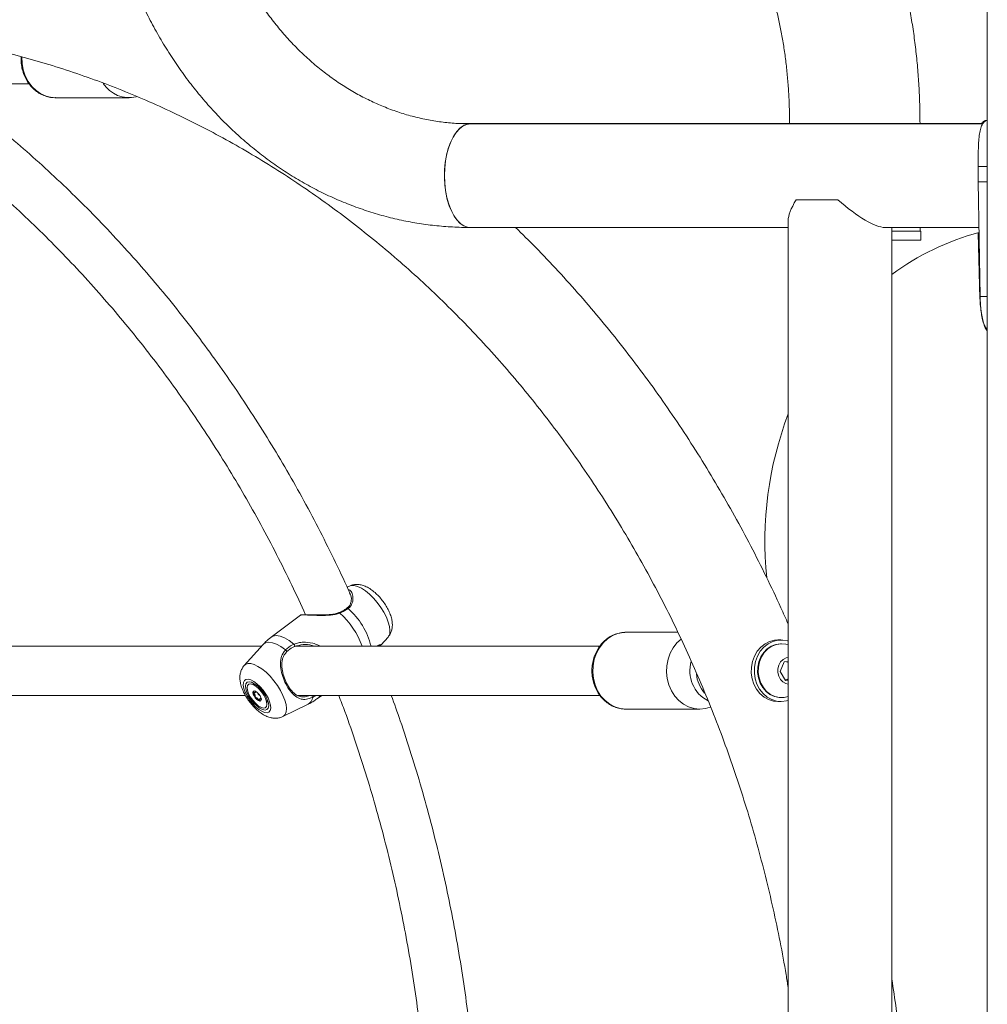
# Model space of a CAD drawing. Units: millimetres. Extents: x 0 to 2970, y 0 to 2103.
# Drawn here: x 1416 to 1447, y 277 to 309 of the extents above; entities that cross this region are included whole.
import ezdxf

# ---------------------------------------------------------------- set-up
doc = ezdxf.new("R2010")
doc.units = ezdxf.units.MM
doc.header["$LTSCALE"] = 50

msp = doc.modelspace()

# ---------------------------------------------------------------- linework, layer by layer
at = {"color": 7, "linetype": 'Continuous', "lineweight": 15}
for p, q in [((1447.126, 388.406), (1447.126, 50.406)), ((1406.198, 306.521), (1415.984, 306.521)), ((1416.833, 306.071), (1419.233, 306.071)), ((1429.921, 305.236), (1441.156, 305.236)), ((1446.979, 305.221), (1430.328, 305.221)), ((1444.944, 305.221), (1444.944, 305.236)), ((1444.944, 305.236), (1446.991, 305.236)), ((1447.12, 305.336), (1447.13, 305.336)), ((1446.832, 303.836), (1446.832, 303.336)), ((1446.832, 303.836), (1447.131, 303.836)), ((1446.832, 303.336), (1447.131, 303.336)), ((1446.832, 303.336), (1446.899, 299.611)), ((1440.918, 302.751), (1442.277, 302.751)), ((1440.658, 302.077), (1440.658, 242.651)), ((1430.328, 301.851), (1440.658, 301.851)), ((1443.802, 301.851), (1446.858, 301.851)), ((1444.028, 245.721), (1444.028, 301.851)), ((1444.028, 301.736), (1444.974, 301.736)), ((1444.944, 301.736), (1444.944, 301.851)), ((1444.974, 301.436), (1444.974, 301.736)), ((1446.892, 299.539), (1446.832, 301.665)), ((1444.028, 301.436), (1444.974, 301.436)), ((1446.899, 299.611), (1447.126, 299.611)), ((1426.396, 290.192), (1426.321, 290.155)), ((1426.45, 289.86), (1426.417, 289.934)), ((1426.319, 289.473), (1426.314, 289.47)), ((1424.8, 289.249), (1423.853, 288.535)), ((1424.97, 289.263), (1424.958, 289.261)), ((1426.057, 289.331), (1426.058, 289.331)), ((1427.428, 288.284), (1427.65, 288.531)), ((1435.387, 288.691), (1435.349, 288.69)), ((1437.074, 288.691), (1435.387, 288.691)), ((1440.422, 288.441), (1440.322, 288.441)), ((1423.544, 288.241), (1409.601, 288.241)), ((1423.589, 288.292), (1422.977, 287.61)), ((1434.538, 288.241), (1424.601, 288.241)), ((1440.441, 288.316), (1440.422, 288.316)), ((1440.398, 287.411), (1440.525, 287.725)), ((1440.525, 287.725), (1440.658, 287.738)), ((1440.57, 287.127), (1440.398, 287.411)), ((1440.564, 287.142), (1440.561, 287.142)), ((1440.658, 287.152), (1440.564, 287.142)), ((1440.658, 287.136), (1440.57, 287.127)), ((1423.377, 286.967), (1423.214, 287.008)), ((1409.715, 286.641), (1423.01, 286.641)), ((1423.328, 286.736), (1423.361, 286.761)), ((1423.516, 286.549), (1423.48, 286.522)), ((1423.716, 286.342), (1423.722, 286.511)), ((1424.715, 286.641), (1434.539, 286.641)), ((1425.36, 286.539), (1425.495, 286.641)), ((1440.422, 286.566), (1440.441, 286.566)), ((1424.231, 285.95), (1425.054, 286.352)), ((1435.387, 286.191), (1437.787, 286.191)), ((1438.118, 286.251), (1438.139, 286.259)), ((1440.322, 286.441), (1440.422, 286.441))]:
    msp.add_line(p, q, dxfattribs=at)
at = {"color": 8, "linetype": 'Continuous', "lineweight": 15}
for p, q in [((1441.156, 305.236), (1444.944, 305.236)), ((1426.417, 289.934), (1426.411, 289.946))]:
    msp.add_line(p, q, dxfattribs=at)
at = {"color": 8, "linetype": 'Continuous', "lineweight": 15, "flags": 128}
for points in [[(1415.752, 307.397), (1415.756, 307.187), (1415.791, 306.979), (1415.856, 306.781), (1415.949, 306.598), (1416.068, 306.436), (1416.208, 306.3), (1416.367, 306.192), (1416.539, 306.118), (1416.719, 306.078), (1416.833, 306.071)], [(1427.65, 288.531), (1427.67, 288.558), (1427.704, 288.643), (1427.713, 288.752), (1427.699, 288.88), (1427.66, 289.025), (1427.598, 289.18), (1427.516, 289.34), (1427.417, 289.501), (1427.302, 289.656), (1427.178, 289.8), (1427.047, 289.929), (1426.914, 290.037), (1426.784, 290.122), (1426.661, 290.18), (1426.55, 290.21), (1426.454, 290.21), (1426.396, 290.192)], [(1426.058, 289.331), (1426.06, 289.331), (1426.065, 289.329), (1426.072, 289.323), (1426.079, 289.313)], [(1424.594, 288.307), (1424.435, 288.424), (1424.282, 288.512), (1424.14, 288.565), (1424.014, 288.583), (1423.909, 288.565), (1423.853, 288.535)], [(1435.349, 288.69), (1435.3, 288.687), (1435.119, 288.652), (1434.945, 288.582), (1434.785, 288.48), (1434.641, 288.347), (1434.52, 288.189), (1434.423, 288.009), (1434.353, 287.812), (1434.314, 287.605), (1434.306, 287.393), (1434.328, 287.183), (1434.381, 286.98), (1434.463, 286.79), (1434.572, 286.619), (1434.704, 286.472), (1434.856, 286.352), (1435.022, 286.264), (1435.2, 286.21), (1435.357, 286.192)], [(1424.317, 288.119), (1424.168, 288.225), (1424.026, 288.303), (1423.894, 288.352), (1423.777, 288.368), (1423.678, 288.352), (1423.6, 288.303), (1423.589, 288.292)], [(1424.23, 285.949), (1424.251, 285.961), (1424.308, 286.019), (1424.341, 286.104), (1424.351, 286.213), (1424.336, 286.341), (1424.297, 286.486), (1424.236, 286.641), (1424.154, 286.801), (1424.054, 286.962), (1423.94, 287.117), (1423.815, 287.261), (1423.685, 287.39), (1423.552, 287.498), (1423.422, 287.583), (1423.299, 287.641), (1423.188, 287.671), (1423.091, 287.671), (1423.013, 287.641), (1422.976, 287.61)], [(1425.36, 286.539), (1425.386, 286.562), (1425.437, 286.641)]]:
    msp.add_lwpolyline(points, dxfattribs=at)
at = {"color": 7, "linetype": 'Continuous', "lineweight": 15, "flags": 128}
for points in [[(1429.485, 303.536), (1429.494, 303.781), (1429.521, 304.021), (1429.565, 304.251), (1429.625, 304.466), (1429.7, 304.66), (1429.789, 304.831), (1429.889, 304.974), (1429.998, 305.087), (1430.115, 305.166), (1430.236, 305.211), (1430.328, 305.221)], [(1430.328, 305.221), (1430.205, 305.203), (1430.085, 305.149), (1429.97, 305.062), (1429.863, 304.941), (1429.765, 304.791), (1429.68, 304.614), (1429.609, 304.414), (1429.552, 304.195), (1429.513, 303.962), (1429.49, 303.72), (1429.486, 303.474), (1429.499, 303.23), (1429.53, 302.992), (1429.578, 302.765), (1429.642, 302.555), (1429.721, 302.366), (1429.813, 302.202), (1429.915, 302.067), (1430.027, 301.962), (1430.144, 301.891), (1430.266, 301.855), (1430.328, 301.851)], [(1430.328, 301.851), (1430.236, 301.861), (1430.115, 301.906), (1429.998, 301.985), (1429.889, 302.098), (1429.789, 302.241), (1429.7, 302.412), (1429.625, 302.606), (1429.565, 302.821), (1429.521, 303.05), (1429.494, 303.291), (1429.485, 303.536)], [(1437.175, 288.472), (1437.041, 288.347), (1436.92, 288.189), (1436.823, 288.009), (1436.753, 287.812), (1436.714, 287.605), (1436.706, 287.393), (1436.728, 287.183), (1436.781, 286.98), (1436.863, 286.79), (1436.972, 286.619), (1437.104, 286.472), (1437.256, 286.352), (1437.423, 286.264), (1437.6, 286.21), (1437.783, 286.191), (1437.966, 286.208), (1438.118, 286.251)], [(1440.322, 288.441), (1440.217, 288.434), (1440.056, 288.393), (1439.905, 288.317), (1439.769, 288.21), (1439.653, 288.076), (1439.561, 287.918), (1439.497, 287.743), (1439.462, 287.557), (1439.459, 287.367), (1439.486, 287.179), (1439.544, 287.001), (1439.631, 286.839), (1439.742, 286.699), (1439.874, 286.586), (1440.022, 286.503), (1440.181, 286.455), (1440.322, 286.441)], [(1440.481, 288.439), (1440.317, 288.434), (1440.156, 288.393), (1440.005, 288.317), (1439.869, 288.21), (1439.753, 288.076), (1439.661, 287.918), (1439.597, 287.743), (1439.562, 287.557), (1439.559, 287.367), (1439.586, 287.179), (1439.644, 287.001), (1439.731, 286.839), (1439.842, 286.699), (1439.974, 286.586), (1440.122, 286.503), (1440.281, 286.455), (1440.446, 286.442), (1440.609, 286.465), (1440.658, 286.479)], [(1440.658, 288.404), (1440.644, 288.408), (1440.481, 288.439)], [(1424.355, 288.056), (1424.36, 288.057), (1424.362, 288.062), (1424.361, 288.069), (1424.357, 288.078), (1424.349, 288.089), (1424.339, 288.1), (1424.328, 288.11), (1424.317, 288.119)], [(1424.594, 288.307), (1424.601, 288.295), (1424.607, 288.282), (1424.612, 288.268), (1424.616, 288.255), (1424.617, 288.244), (1424.617, 288.235), (1424.615, 288.23), (1424.611, 288.23)], [(1440.422, 288.316), (1440.408, 288.316), (1440.256, 288.295), (1440.11, 288.239), (1439.978, 288.15), (1439.863, 288.032), (1439.772, 287.89), (1439.707, 287.73), (1439.671, 287.557), (1439.666, 287.38), (1439.692, 287.206), (1439.748, 287.041), (1439.832, 286.893), (1439.94, 286.767), (1440.067, 286.668), (1440.209, 286.602), (1440.36, 286.569), (1440.422, 286.566)], [(1440.658, 288.28), (1440.58, 288.302), (1440.427, 288.316), (1440.275, 288.295), (1440.129, 288.239), (1439.997, 288.15), (1439.882, 288.032), (1439.791, 287.89), (1439.726, 287.73), (1439.69, 287.557), (1439.685, 287.38), (1439.711, 287.206), (1439.767, 287.041), (1439.851, 286.893), (1439.959, 286.767), (1440.086, 286.668), (1440.228, 286.602), (1440.379, 286.569), (1440.532, 286.573), (1440.658, 286.603)], [(1440.658, 287.876), (1440.594, 287.862), (1440.495, 287.811), (1440.413, 287.731), (1440.354, 287.626), (1440.323, 287.507), (1440.322, 287.383), (1440.351, 287.263), (1440.409, 287.158), (1440.49, 287.075), (1440.587, 287.023), (1440.658, 287.006)], [(1423.068, 286.62), (1423.147, 286.495), (1423.24, 286.376), (1423.342, 286.271), (1423.446, 286.184), (1423.547, 286.121), (1423.639, 286.085), (1423.719, 286.077), (1423.781, 286.099), (1423.822, 286.149), (1423.84, 286.225), (1423.833, 286.321), (1423.803, 286.434), (1423.751, 286.557), (1423.68, 286.683), (1423.593, 286.806), (1423.495, 286.919), (1423.391, 287.016), (1423.288, 287.091), (1423.191, 287.141), (1423.104, 287.163), (1423.033, 287.156), (1422.981, 287.12), (1422.951, 287.057), (1422.946, 286.97), (1422.964, 286.864), (1423.005, 286.746), (1423.068, 286.62)], [(1423.118, 286.62), (1423.194, 286.501), (1423.285, 286.39), (1423.382, 286.295), (1423.481, 286.222), (1423.573, 286.176), (1423.653, 286.16), (1423.716, 286.176), (1423.756, 286.222), (1423.771, 286.295), (1423.761, 286.39), (1423.726, 286.501), (1423.668, 286.62), (1423.591, 286.739), (1423.5, 286.85), (1423.403, 286.946), (1423.304, 287.019), (1423.212, 287.065), (1423.132, 287.081), (1423.07, 287.065), (1423.029, 287.019), (1423.014, 286.946), (1423.024, 286.85), (1423.059, 286.739), (1423.118, 286.62)], [(1423.069, 286.898), (1423.084, 286.965), (1423.125, 287.005), (1423.187, 287.013), (1423.265, 286.989), (1423.355, 286.936), (1423.447, 286.857), (1423.534, 286.758), (1423.611, 286.649), (1423.669, 286.537), (1423.705, 286.432), (1423.716, 286.343), (1423.701, 286.275), (1423.66, 286.236), (1423.598, 286.228), (1423.52, 286.252), (1423.431, 286.305), (1423.338, 286.384), (1423.251, 286.482), (1423.174, 286.592), (1423.116, 286.703), (1423.08, 286.808), (1423.069, 286.898)], [(1423.529, 286.504), (1423.52, 286.557), (1423.491, 286.621), (1423.448, 286.684), (1423.396, 286.737), (1423.344, 286.773), (1423.299, 286.786), (1423.268, 286.773), (1423.257, 286.737), (1423.266, 286.683), (1423.294, 286.62), (1423.337, 286.557), (1423.389, 286.503), (1423.441, 286.468), (1423.486, 286.455), (1423.517, 286.468), (1423.529, 286.504)], [(1435.357, 286.192), (1435.383, 286.191), (1435.387, 286.191)]]:
    msp.add_lwpolyline(points, dxfattribs=at)
at = {"color": 7, "linetype": 'Continuous', "lineweight": 15}
for centre, radius, start, end in [((1419.236, 307.079), 1.005, 212.8652, 283.3492), ((1449.004, 293.602), 8.364, 104.8614, 126.5079), ((1451.621, 291.644), 11.72, 159.2898, 185.7864), ((1440.539, 287.505), 0.237, 59.7013, 74.393), ((1438.733, 287.421), 1.06, 184.9457, 221.6695), ((1440.54, 287.375), 0.234, 275.9019, 300.3675), ((1423.316, 286.75), 0.0481, 138.7583, 185.1476), ((1423.56, 286.771), 0.293, 185.0501, 219.2586), ((1423.607, 286.768), 0.329, 213.5781, 245.1829), ((1423.495, 286.526), 0.0625, 245.5986, 290.5717)]:
    msp.add_arc(centre, radius, start, end, dxfattribs=at)
at = {"color": 8, "linetype": 'Continuous', "lineweight": 15}
for centre, radius, start, end in [((1426.328, 289.437), 0.0368, 43.3497, 104.0123), ((1424.758, 287.654), 2.412, 14.0837, 48.5513), ((1424.277, 287.293), 2.707, 20.5032, 48.2601), ((1438.546, 287.431), 1.085, 162.9615, 242.9895), ((1424.926, 286.584), 0.265, 298.8917, 358.1319), ((1425.099, 286.581), 0.0926, 356.1973, 40.375)]:
    msp.add_arc(centre, radius, start, end, dxfattribs=at)
at = {"color": 7, "linetype": 'Continuous', "lineweight": 15}
for major_axis, start_param, end_param in [((1.628, 1.628), 2.317219, 2.879793), ((1.628, -1.628), 4.935213, 6.021386)]:
    msp.add_ellipse((1442.343, 303.536), major_axis=major_axis, ratio=0.267949, start_param=start_param, end_param=end_param, dxfattribs=at)
for points, knots in [([(1444.944, 305.236), (1444.943, 305.343), (1444.942, 305.65), (1444.926, 306.156), (1444.892, 306.754), (1444.84, 307.348), (1444.771, 307.936), (1444.686, 308.519), (1444.583, 309.094), (1444.463, 309.659), (1444.327, 310.215), (1444.173, 310.759), (1444.002, 311.29), (1443.814, 311.807), (1443.609, 312.309), (1443.386, 312.794), (1443.146, 313.261), (1442.888, 313.707), (1442.612, 314.132), (1442.318, 314.533), (1442.009, 314.907), (1441.684, 315.252), (1441.346, 315.566), (1440.996, 315.847), (1440.637, 316.094), (1440.27, 316.306), (1439.897, 316.483), (1439.52, 316.625), (1439.141, 316.734), (1438.76, 316.808), (1438.404, 316.849), (1438.175, 316.854), (1438.074, 316.856)], [0, 0, 0, 0, 0.018372, 0.052804, 0.087253, 0.121732, 0.156259, 0.190849, 0.225516, 0.260281, 0.295159, 0.330166, 0.365322, 0.400636, 0.436121, 0.471775, 0.507593, 0.543545, 0.57958, 0.615578, 0.651405, 0.686902, 0.7219, 0.756249, 0.789842, 0.82263, 0.854628, 0.885894, 0.916522, 0.946625, 0.976329, 1, 1, 1, 1]), ([(1438.074, 312.616), (1438.079, 312.616), (1438.097, 312.615), (1438.13, 312.611), (1438.188, 312.596), (1438.26, 312.566), (1438.348, 312.519), (1438.454, 312.449), (1438.576, 312.352), (1438.707, 312.229), (1438.845, 312.08), (1438.989, 311.903), (1439.137, 311.698), (1439.286, 311.465), (1439.435, 311.205), (1439.582, 310.918), (1439.725, 310.605), (1439.863, 310.267), (1439.994, 309.905), (1440.117, 309.522), (1440.23, 309.118), (1440.334, 308.695), (1440.426, 308.256), (1440.506, 307.803), (1440.573, 307.337), (1440.627, 306.862), (1440.667, 306.378), (1440.693, 305.889), (1440.703, 305.507), (1440.704, 305.289), (1440.704, 305.236)], [0, 0, 0, 0, 0.019278, 0.068374, 0.110624, 0.148885, 0.184652, 0.222469, 0.258626, 0.293907, 0.328805, 0.363612, 0.398465, 0.433485, 0.468743, 0.50428, 0.540116, 0.576248, 0.612667, 0.649354, 0.686289, 0.723446, 0.7608, 0.798325, 0.835995, 0.873783, 0.911667, 0.949622, 0.987623, 1, 1, 1, 1]), ([(1430.328, 305.221), (1430.252, 305.222), (1430.015, 305.224), (1429.619, 305.25), (1429.141, 305.312), (1428.667, 305.406), (1428.197, 305.53), (1427.734, 305.686), (1427.28, 305.871), (1426.835, 306.085), (1426.4, 306.328), (1425.978, 306.599), (1425.57, 306.897), (1425.176, 307.22), (1424.797, 307.569), (1424.436, 307.941), (1424.092, 308.337), (1423.767, 308.754), (1423.462, 309.191), (1423.178, 309.648), (1422.915, 310.122), (1422.73, 310.5), (1422.632, 310.719), (1422.609, 310.771)], [0, 0, 0, 0, 0.024404, 0.07585, 0.127286, 0.178669, 0.22997, 0.281165, 0.332232, 0.383157, 0.433935, 0.484565, 0.535052, 0.585399, 0.63562, 0.685728, 0.735728, 0.785638, 0.835467, 0.88523, 0.934933, 0.984587, 1, 1, 1, 1]), ([(1419.525, 309.411), (1419.574, 309.303), (1419.711, 308.998), (1419.956, 308.508), (1420.267, 307.948), (1420.603, 307.406), (1420.961, 306.883), (1421.341, 306.38), (1421.742, 305.898), (1422.163, 305.439), (1422.603, 305.004), (1423.061, 304.594), (1423.536, 304.209), (1424.027, 303.851), (1424.533, 303.52), (1425.052, 303.217), (1425.583, 302.943), (1426.124, 302.699), (1426.676, 302.485), (1427.235, 302.301), (1427.802, 302.147), (1428.374, 302.025), (1428.95, 301.935), (1429.53, 301.876), (1429.989, 301.853), (1430.255, 301.851), (1430.328, 301.851)], [0, 0, 0, 0, 0.0243267, 0.068357, 0.1123814, 0.1563839, 0.2003601, 0.2443083, 0.2882202, 0.3320947, 0.3759249, 0.4197074, 0.4634391, 0.5071153, 0.5507343, 0.5942949, 0.6377928, 0.6812329, 0.7246129, 0.7679376, 0.8112098, 0.8544362, 0.8976226, 0.9407751, 0.9839028, 1, 1, 1, 1]), ([(1383.169, 294.905), (1383.199, 294.946), (1383.43, 295.269), (1383.881, 295.854), (1384.524, 296.657), (1385.189, 297.436), (1385.872, 298.194), (1386.574, 298.928), (1387.293, 299.638), (1388.03, 300.325), (1388.783, 300.987), (1389.552, 301.623), (1390.337, 302.233), (1391.136, 302.818), (1391.949, 303.375), (1392.776, 303.905), (1393.616, 304.407), (1394.468, 304.882), (1395.331, 305.327), (1396.205, 305.744), (1397.088, 306.132), (1397.981, 306.49), (1398.883, 306.818), (1399.793, 307.116), (1400.709, 307.384), (1401.632, 307.62), (1402.561, 307.826), (1403.494, 308.001), (1404.431, 308.145), (1405.372, 308.258), (1406.315, 308.339), (1407.26, 308.388), (1408.205, 308.406), (1409.151, 308.392), (1410.096, 308.347), (1411.04, 308.27), (1411.981, 308.162), (1412.919, 308.023), (1413.854, 307.852), (1414.783, 307.65), (1415.708, 307.417), (1416.626, 307.153), (1417.537, 306.859), (1418.441, 306.534), (1419.336, 306.18), (1420.222, 305.795), (1421.098, 305.382), (1421.963, 304.939), (1422.817, 304.468), (1423.659, 303.969), (1424.488, 303.441), (1425.304, 302.887), (1426.106, 302.305), (1426.893, 301.697), (1427.665, 301.064), (1428.421, 300.404), (1429.16, 299.72), (1429.882, 299.012), (1430.586, 298.279), (1431.272, 297.524), (1431.939, 296.746), (1432.587, 295.947), (1433.214, 295.126), (1433.821, 294.285), (1434.408, 293.423), (1434.972, 292.543), (1435.515, 291.644), (1436.035, 290.727), (1436.533, 289.794), (1437.007, 288.844), (1437.458, 287.879), (1437.885, 286.899), (1438.288, 285.906), (1438.665, 284.899), (1439.018, 283.88), (1439.346, 282.85), (1439.648, 281.81), (1439.924, 280.759), (1440.175, 279.7), (1440.398, 278.633), (1440.559, 277.78), (1440.636, 277.28), (1440.658, 277.141)], [0, 0, 0, 0, 0.0018714, 0.0145626, 0.0272558, 0.0399518, 0.0526505, 0.0653518, 0.0780564, 0.0907643, 0.1034759, 0.1161911, 0.1289099, 0.1416331, 0.1543604, 0.1670921, 0.1798285, 0.1925692, 0.2053146, 0.2180648, 0.2308193, 0.2435787, 0.2563427, 0.2691108, 0.2818835, 0.2946599, 0.30744, 0.3202234, 0.3330099, 0.345799, 0.3585903, 0.3713834, 0.384178, 0.3969731, 0.4097685, 0.4225633, 0.4353575, 0.4481499, 0.4609407, 0.4737291, 0.4865149, 0.4992974, 0.5120768, 0.5248522, 0.5376236, 0.550391, 0.5631541, 0.5759129, 0.5886669, 0.6014164, 0.6141616, 0.6269019, 0.6396382, 0.65237, 0.6650978, 0.6778213, 0.6905409, 0.7032569, 0.7159692, 0.7286783, 0.7413841, 0.7540871, 0.7667872, 0.7794847, 0.7921799, 0.8048727, 0.8175634, 0.8302523, 0.8429397, 0.8556253, 0.8683097, 0.8809925, 0.8936741, 0.906355, 0.9190347, 0.9317136, 0.9443916, 0.9570691, 0.9697459, 0.9824222, 0.9950978, 1, 1, 1, 1]), ([(1383.169, 294.905), (1383.199, 294.946), (1383.43, 295.269), (1383.881, 295.854), (1384.524, 296.657), (1385.189, 297.436), (1385.872, 298.194), (1386.574, 298.928), (1387.293, 299.638), (1388.03, 300.325), (1388.783, 300.987), (1389.552, 301.623), (1390.337, 302.233), (1391.136, 302.818), (1391.949, 303.375), (1392.776, 303.905), (1393.616, 304.407), (1394.468, 304.882), (1395.331, 305.327), (1396.205, 305.744), (1397.088, 306.132), (1397.981, 306.49), (1398.883, 306.818), (1399.793, 307.116), (1400.709, 307.384), (1401.632, 307.62), (1402.561, 307.826), (1403.494, 308.001), (1404.431, 308.145), (1405.372, 308.258), (1406.315, 308.339), (1407.26, 308.388), (1408.205, 308.406), (1409.151, 308.392), (1410.096, 308.347), (1411.04, 308.27), (1411.981, 308.162), (1412.919, 308.023), (1413.854, 307.852), (1414.783, 307.65), (1415.708, 307.417), (1416.626, 307.153), (1417.537, 306.859), (1418.441, 306.534), (1419.336, 306.18), (1420.222, 305.795), (1421.098, 305.382), (1421.963, 304.939), (1422.817, 304.468), (1423.659, 303.969), (1424.488, 303.441), (1425.304, 302.887), (1426.106, 302.305), (1426.893, 301.697), (1427.665, 301.064), (1428.421, 300.404), (1429.16, 299.72), (1429.882, 299.012), (1430.586, 298.279), (1431.272, 297.524), (1431.939, 296.746), (1432.587, 295.947), (1433.214, 295.126), (1433.821, 294.285), (1434.408, 293.423), (1434.972, 292.543), (1435.515, 291.644), (1436.035, 290.727), (1436.533, 289.794), (1437.007, 288.844), (1437.458, 287.879), (1437.885, 286.899), (1438.288, 285.906), (1438.665, 284.899), (1439.018, 283.88), (1439.346, 282.85), (1439.648, 281.81), (1439.924, 280.759), (1440.175, 279.7), (1440.398, 278.633), (1440.559, 277.78), (1440.636, 277.28), (1440.658, 277.141)], [0, 0, 0, 0, 0.0018714, 0.0145626, 0.0272558, 0.0399518, 0.0526505, 0.0653518, 0.0780564, 0.0907643, 0.1034759, 0.1161911, 0.1289099, 0.1416331, 0.1543604, 0.1670921, 0.1798285, 0.1925692, 0.2053146, 0.2180648, 0.2308193, 0.2435787, 0.2563427, 0.2691108, 0.2818835, 0.2946599, 0.30744, 0.3202234, 0.3330099, 0.345799, 0.3585903, 0.3713834, 0.384178, 0.3969731, 0.4097685, 0.4225633, 0.4353575, 0.4481499, 0.4609407, 0.4737291, 0.4865149, 0.4992974, 0.5120768, 0.5248522, 0.5376236, 0.550391, 0.5631541, 0.5759129, 0.5886669, 0.6014164, 0.6141616, 0.6269019, 0.6396382, 0.65237, 0.6650978, 0.6778213, 0.6905409, 0.7032569, 0.7159692, 0.7286783, 0.7413841, 0.7540871, 0.7667872, 0.7794847, 0.7921799, 0.8048727, 0.8175634, 0.8302523, 0.8429397, 0.8556253, 0.8683097, 0.8809925, 0.8936741, 0.906355, 0.9190347, 0.9317136, 0.9443916, 0.9570691, 0.9697459, 0.9824222, 0.9950978, 1, 1, 1, 1]), ([(1415.727, 307.406), (1415.726, 307.399), (1415.717, 307.327), (1415.727, 307.186), (1415.757, 306.989), (1415.819, 306.8), (1415.906, 306.624), (1416.017, 306.465), (1416.149, 306.329), (1416.299, 306.218), (1416.463, 306.136), (1416.636, 306.087), (1416.765, 306.067), (1416.834, 306.072), (1416.844, 306.073)], [0, 0, 0, 0, 0.009193, 0.107134, 0.205206, 0.303339, 0.401479, 0.499533, 0.597344, 0.69477, 0.791671, 0.887962, 0.983705, 1, 1, 1, 1]), ([(1410.275, 306.521), (1410.438, 306.419), (1410.892, 306.137), (1411.621, 305.644), (1412.461, 305.045), (1413.287, 304.418), (1414.097, 303.765), (1414.892, 303.086), (1415.67, 302.383), (1416.431, 301.654), (1417.174, 300.902), (1417.899, 300.126), (1418.605, 299.328), (1419.292, 298.507), (1419.959, 297.665), (1420.606, 296.801), (1421.232, 295.918), (1421.837, 295.014), (1422.42, 294.092), (1422.981, 293.151), (1423.52, 292.193), (1424.034, 291.218), (1424.52, 290.242), (1424.822, 289.584), (1424.97, 289.263)], [0, 0, 0, 0, 0.026259, 0.072779, 0.119292, 0.165798, 0.212298, 0.258792, 0.30528, 0.351763, 0.398239, 0.444711, 0.491177, 0.53764, 0.584097, 0.63055, 0.676999, 0.723445, 0.769887, 0.816327, 0.862763, 0.909198, 0.955629, 1, 1, 1, 1]), ([(1426.437, 289.898), (1426.414, 289.952), (1426.238, 290.352), (1425.887, 291.085), (1425.382, 292.097), (1424.852, 293.092), (1424.298, 294.069), (1423.722, 295.029), (1423.123, 295.971), (1422.503, 296.894), (1421.861, 297.797), (1421.198, 298.679), (1420.514, 299.541), (1419.81, 300.381), (1419.087, 301.198), (1418.344, 301.993), (1417.584, 302.764), (1416.805, 303.511), (1416.009, 304.234), (1415.197, 304.932), (1414.367, 305.602), (1413.681, 306.132), (1413.265, 306.429), (1413.137, 306.521)], [0, 0, 0, 0, 0.007811, 0.058861, 0.109908, 0.160955, 0.211998, 0.26304, 0.314079, 0.365115, 0.416148, 0.467177, 0.518204, 0.569225, 0.620244, 0.671256, 0.722265, 0.773268, 0.824266, 0.875258, 0.926244, 0.977225, 1, 1, 1, 1]), ([(1447.13, 305.329), (1447.121, 305.327), (1447.095, 305.323), (1447.058, 305.307), (1447.015, 305.272), (1446.965, 305.206), (1446.914, 305.089), (1446.874, 304.9), (1446.851, 304.676), (1446.839, 304.42), (1446.833, 304.137), (1446.832, 303.938), (1446.832, 303.836)], [0, 0, 0, 0, 0.032335, 0.09381, 0.155826, 0.222944, 0.356456, 0.488278, 0.615903, 0.740352, 0.866754, 1, 1, 1, 1]), ([(1446.948, 305.236), (1446.967, 305.26), (1447.014, 305.319), (1447.081, 305.33), (1447.12, 305.336)], [0, 0, 0, 0, 0.416115, 1, 1, 1, 1]), ([(1440.658, 288.958), (1440.58, 289.136), (1440.352, 289.656), (1439.947, 290.502), (1439.446, 291.498), (1438.919, 292.476), (1438.37, 293.438), (1437.797, 294.382), (1437.202, 295.307), (1436.585, 296.213), (1435.946, 297.099), (1435.287, 297.965), (1434.606, 298.809), (1433.906, 299.632), (1433.186, 300.432), (1432.484, 301.174), (1432.013, 301.637), (1431.795, 301.851)], [0, 0, 0, 0, 0.036115, 0.105726, 0.175332, 0.244931, 0.314524, 0.384111, 0.453689, 0.523258, 0.592818, 0.662367, 0.731905, 0.801432, 0.870944, 0.940445, 1, 1, 1, 1]), ([(1447.126, 298.52), (1447.097, 298.566), (1447.041, 298.659), (1446.981, 298.841), (1446.937, 299.049), (1446.907, 299.283), (1446.897, 299.453), (1446.892, 299.539)], [0, 0, 0, 0, 0.204985, 0.407888, 0.603759, 0.798981, 1, 1, 1, 1]), ([(1446.899, 299.611), (1446.901, 299.548), (1446.906, 299.43), (1446.917, 299.266), (1446.934, 299.087), (1446.963, 298.898), (1447.013, 298.708), (1447.066, 298.57), (1447.111, 298.513), (1447.126, 298.494)], [0, 0, 0, 0, 0.1311856, 0.2491939, 0.355259, 0.5361352, 0.7173223, 0.905226, 1, 1, 1, 1]), ([(1427.653, 288.536), (1427.677, 288.567), (1427.726, 288.629), (1427.769, 288.739), (1427.792, 288.857), (1427.793, 288.983), (1427.773, 289.122), (1427.727, 289.273), (1427.658, 289.429), (1427.57, 289.583), (1427.467, 289.729), (1427.352, 289.864), (1427.227, 289.985), (1427.091, 290.092), (1426.951, 290.173), (1426.813, 290.225), (1426.683, 290.249), (1426.558, 290.244), (1426.462, 290.224), (1426.414, 290.198), (1426.401, 290.191)], [0, 0, 0, 0, 0.046287, 0.093599, 0.14199, 0.19381, 0.251559, 0.315787, 0.381625, 0.445737, 0.508646, 0.571422, 0.63495, 0.700447, 0.76977, 0.830482, 0.884259, 0.934381, 0.982803, 1, 1, 1, 1]), ([(1426.446, 289.871), (1426.451, 289.847), (1426.463, 289.792), (1426.454, 289.693), (1426.421, 289.595), (1426.375, 289.52), (1426.33, 289.486), (1426.312, 289.472)], [0, 0, 0, 0, 0.20105, 0.456145, 0.677391, 0.872451, 1, 1, 1, 1]), ([(1426.314, 289.471), (1426.311, 289.468), (1426.276, 289.44), (1426.194, 289.392), (1426.109, 289.349), (1426.059, 289.332), (1426.058, 289.331)], [0, 0, 0, 0, 0.051427, 0.51507, 0.984916, 1, 1, 1, 1]), ([(1426.355, 289.462), (1426.284, 289.417), (1426.2, 289.362), (1426.096, 289.32), (1426.079, 289.313)], [0, 0, 0, 0, 0.832256, 1, 1, 1, 1]), ([(1426.056, 289.333), (1426.036, 289.325), (1425.974, 289.299), (1425.854, 289.276), (1425.698, 289.258), (1425.527, 289.252), (1425.36, 289.253), (1425.21, 289.256), (1425.081, 289.259), (1424.973, 289.262), (1424.891, 289.262), (1424.847, 289.26), (1424.827, 289.259), (1424.816, 289.256), (1424.807, 289.254), (1424.801, 289.25), (1424.801, 289.249)], [0, 0, 0, 0, 0.04214, 0.12663, 0.220798, 0.32547, 0.435134, 0.531086, 0.621622, 0.71812, 0.811326, 0.903063, 0.951445, 0.981311, 0.997843, 1, 1, 1, 1]), ([(1423.856, 288.531), (1423.825, 288.509), (1423.729, 288.439), (1423.64, 288.356), (1423.589, 288.292), (1423.588, 288.29)], [0, 0, 0, 0, 0.3192588, 0.9811272, 1, 1, 1, 1]), ([(1435.347, 288.686), (1435.315, 288.686), (1435.224, 288.684), (1435.078, 288.646), (1434.913, 288.577), (1434.76, 288.479), (1434.622, 288.354), (1434.504, 288.207), (1434.408, 288.04), (1434.336, 287.857), (1434.291, 287.663), (1434.273, 287.464), (1434.284, 287.264), (1434.324, 287.068), (1434.39, 286.881), (1434.482, 286.708), (1434.598, 286.554), (1434.735, 286.423), (1434.888, 286.318), (1435.055, 286.244), (1435.212, 286.201), (1435.313, 286.197), (1435.355, 286.195)], [0, 0, 0, 0, 0.02742, 0.078467, 0.129525, 0.18073, 0.232172, 0.283882, 0.335847, 0.388021, 0.440356, 0.492803, 0.545334, 0.597923, 0.650547, 0.703161, 0.755711, 0.808126, 0.86031, 0.912191, 0.963757, 1, 1, 1, 1]), ([(1425.191, 286.575), (1425.125, 286.549), (1425.057, 286.523), (1424.936, 286.505), (1424.811, 286.511), (1424.642, 286.596), (1424.472, 286.767), (1424.328, 286.998), (1424.221, 287.258), (1424.156, 287.53), (1424.152, 287.785), (1424.211, 287.989), (1424.288, 288.084), (1424.317, 288.119)], [0, 0, 0, 0, 0.092891, 0.095218, 0.190555, 0.307111, 0.418009, 0.530121, 0.630239, 0.733402, 0.852298, 0.9451, 1, 1, 1, 1]), ([(1424.317, 288.119), (1424.388, 288.181), (1424.473, 288.255), (1424.577, 288.299), (1424.594, 288.307)], [0, 0, 0, 0, 0.8322666, 1, 1, 1, 1]), ([(1424.611, 288.23), (1424.595, 288.223), (1424.499, 288.182), (1424.42, 288.113), (1424.355, 288.056)], [0, 0, 0, 0, 0.167748, 1, 1, 1, 1]), ([(1425.251, 288.241), (1425.228, 288.249), (1425.114, 288.289), (1424.888, 288.306), (1424.703, 288.255), (1424.611, 288.23)], [0, 0, 0, 0, 0.112723, 0.555166, 1, 1, 1, 1]), ([(1427.295, 288.241), (1427.311, 288.247), (1427.351, 288.263), (1427.383, 288.269), (1427.398, 288.272), (1427.404, 288.273), (1427.409, 288.274), (1427.414, 288.276), (1427.42, 288.279), (1427.425, 288.282), (1427.427, 288.284)], [0, 0, 0, 0, 0.2546323, 0.6153193, 0.8030907, 0.9064898, 0.9402988, 0.9615188, 0.9805227, 1, 1, 1, 1]), ([(1424.355, 288.056), (1424.327, 288.023), (1424.255, 287.934), (1424.196, 287.745), (1424.197, 287.511), (1424.254, 287.262), (1424.349, 287.025), (1424.481, 286.816), (1424.636, 286.663), (1424.792, 286.592), (1424.947, 286.584), (1425.059, 286.624), (1425.109, 286.641)], [0, 0, 0, 0, 0.057164, 0.153291, 0.27521, 0.379543, 0.479622, 0.591322, 0.702859, 0.821785, 0.920176, 1, 1, 1, 1]), ([(1422.976, 287.609), (1422.975, 287.608), (1422.944, 287.581), (1422.903, 287.508), (1422.856, 287.4), (1422.834, 287.281), (1422.833, 287.155), (1422.855, 287.015), (1422.901, 286.865), (1422.957, 286.738), (1422.998, 286.664), (1423.009, 286.642)], [0, 0, 0, 0, 0.00268, 0.119956, 0.234723, 0.352244, 0.478268, 0.618799, 0.774948, 0.934558, 1, 1, 1, 1]), ([(1423.009, 286.642), (1423.025, 286.615), (1423.07, 286.539), (1423.157, 286.416), (1423.271, 286.281), (1423.396, 286.159), (1423.532, 286.052), (1423.671, 285.97), (1423.809, 285.917), (1423.94, 285.893), (1424.065, 285.897), (1424.163, 285.916), (1424.214, 285.944), (1424.228, 285.952)], [0, 0, 0, 0, 0.057121, 0.163489, 0.269705, 0.377145, 0.487849, 0.604939, 0.708083, 0.799339, 0.884299, 0.966294, 1, 1, 1, 1]), ([(1423.335, 286.78), (1423.335, 286.773), (1423.336, 286.759), (1423.333, 286.738), (1423.316, 286.73), (1423.293, 286.74), (1423.276, 286.746), (1423.27, 286.747), (1423.268, 286.747), (1423.268, 286.746), (1423.268, 286.746)], [0, 0, 0, 0, 0.170946, 0.362865, 0.549687, 0.830235, 0.937672, 0.977837, 0.989579, 1, 1, 1, 1]), ([(1423.268, 286.746), (1423.268, 286.745), (1423.268, 286.744), (1423.27, 286.74), (1423.275, 286.732), (1423.292, 286.71), (1423.315, 286.68), (1423.331, 286.643), (1423.332, 286.62), (1423.33, 286.605), (1423.33, 286.595), (1423.331, 286.59), (1423.332, 286.587), (1423.333, 286.586), (1423.333, 286.586)], [0, 0, 0, 0, 0.012022, 0.026475, 0.056178, 0.153107, 0.406057, 0.57442, 0.74758, 0.901711, 0.962726, 0.980006, 0.993754, 1, 1, 1, 1]), ([(1423.333, 286.586), (1423.334, 286.585), (1423.335, 286.584), (1423.338, 286.581), (1423.35, 286.576), (1423.369, 286.571), (1423.402, 286.555), (1423.434, 286.516), (1423.452, 286.488), (1423.464, 286.474), (1423.467, 286.47), (1423.469, 286.47), (1423.469, 286.469)], [0, 0, 0, 0, 0.011121, 0.024195, 0.071268, 0.271773, 0.500034, 0.728196, 0.928651, 0.975739, 0.988869, 1, 1, 1, 1]), ([(1423.477, 286.645), (1423.476, 286.646), (1423.464, 286.653), (1423.453, 286.654), (1423.441, 286.659), (1423.438, 286.662), (1423.436, 286.663), (1423.435, 286.665), (1423.434, 286.667), (1423.434, 286.669), (1423.433, 286.673), (1423.433, 286.68), (1423.434, 286.687), (1423.434, 286.691)], [0, 0, 0, 0, 0.069855, 0.467854, 0.561396, 0.583964, 0.603387, 0.621849, 0.644753, 0.672422, 0.705725, 0.805143, 1, 1, 1, 1]), ([(1423.469, 286.469), (1423.469, 286.469), (1423.47, 286.469), (1423.471, 286.469), (1423.472, 286.471), (1423.472, 286.473), (1423.473, 286.483), (1423.472, 286.5), (1423.475, 286.52), (1423.492, 286.528), (1423.515, 286.518), (1423.532, 286.511), (1423.538, 286.51), (1423.54, 286.511), (1423.54, 286.512), (1423.54, 286.512)], [0, 0, 0, 0, 0.00617, 0.017693, 0.031574, 0.048284, 0.098374, 0.25243, 0.425593, 0.59401, 0.846985, 0.943929, 0.979994, 0.990683, 1, 1, 1, 1]), ([(1423.54, 286.512), (1423.54, 286.513), (1423.54, 286.514), (1423.538, 286.518), (1423.533, 286.526), (1423.524, 286.536), (1423.518, 286.546), (1423.516, 286.549)], [0, 0, 0, 0, 0.057502, 0.126856, 0.268493, 0.732129, 1, 1, 1, 1]), ([(1425.052, 286.353), (1425.121, 286.387), (1425.228, 286.441), (1425.323, 286.515), (1425.357, 286.543)], [0, 0, 0, 0, 0.635055, 1, 1, 1, 1]), ([(1426.05, 286.641), (1426.117, 286.466), (1426.316, 285.942), (1426.621, 285.057), (1426.966, 283.986), (1427.284, 282.904), (1427.577, 281.812), (1427.843, 280.711), (1428.083, 279.602), (1428.297, 278.486), (1428.483, 277.364), (1428.644, 276.236), (1428.777, 275.103), (1428.883, 273.967), (1428.962, 272.827), (1429.013, 271.686), (1429.038, 270.543), (1429.035, 269.4), (1429.005, 268.257), (1428.948, 267.116), (1428.864, 265.977), (1428.752, 264.841), (1428.614, 263.71), (1428.448, 262.583), (1428.256, 261.462), (1428.042, 260.363), (1427.878, 259.641), (1427.798, 259.289)], [0, 0, 0, 0, 0.020539, 0.06143, 0.102319, 0.143207, 0.184095, 0.224982, 0.265867, 0.306753, 0.347637, 0.388521, 0.429405, 0.470288, 0.511171, 0.552053, 0.592936, 0.633818, 0.6747, 0.715582, 0.756464, 0.797345, 0.838228, 0.879109, 0.919991, 0.960874, 1, 1, 1, 1]), ([(1429.393, 259.096), (1429.422, 259.218), (1429.54, 259.716), (1429.719, 260.597), (1429.931, 261.738), (1430.113, 262.886), (1430.269, 264.039), (1430.398, 265.196), (1430.5, 266.357), (1430.574, 267.521), (1430.62, 268.686), (1430.64, 269.853), (1430.631, 271.02), (1430.596, 272.186), (1430.532, 273.35), (1430.442, 274.512), (1430.324, 275.671), (1430.179, 276.826), (1430.007, 277.976), (1429.807, 279.12), (1429.581, 280.257), (1429.328, 281.387), (1429.049, 282.509), (1428.744, 283.622), (1428.411, 284.724), (1428.084, 285.732), (1427.856, 286.366), (1427.757, 286.641)], [0, 0, 0, 0, 0.013563, 0.055067, 0.096572, 0.138078, 0.179583, 0.22109, 0.262596, 0.304103, 0.34561, 0.387118, 0.428626, 0.470133, 0.511641, 0.553149, 0.594658, 0.636165, 0.677673, 0.71918, 0.760688, 0.802195, 0.843702, 0.885208, 0.926713, 0.968218, 1, 1, 1, 1]), ([(1444.028, 262.747), (1444.083, 263.116), (1444.194, 263.861), (1444.327, 264.991), (1444.437, 266.134), (1444.518, 267.279), (1444.571, 268.427), (1444.597, 269.576), (1444.596, 270.726), (1444.566, 271.875), (1444.51, 273.022), (1444.426, 274.168), (1444.313, 275.31), (1444.183, 276.394), (1444.077, 277.093), (1444.028, 277.415)], [0, 0, 0, 0, 0.0759837, 0.1539316, 0.2318822, 0.3098325, 0.3877845, 0.4657373, 0.5436915, 0.6216477, 0.6996017, 0.7775574, 0.8555136, 0.9334689, 1, 1, 1, 1])]:
    msp.add_open_spline(points, degree=3, knots=knots, dxfattribs=at)
at = {"color": 8, "linetype": 'Continuous', "lineweight": 15}
for points, knots in [([(1426.345, 290.095), (1426.377, 290.081), (1426.447, 290.05), (1426.51, 289.908), (1426.518, 289.725), (1426.459, 289.559), (1426.383, 289.488), (1426.355, 289.462)], [0, 0, 0, 0, 0.184894, 0.412319, 0.674406, 0.878984, 1, 1, 1, 1]), ([(1426.079, 289.313), (1426.031, 289.298), (1425.935, 289.267), (1425.729, 289.241), (1425.509, 289.237), (1425.291, 289.242), (1425.105, 289.249), (1424.933, 289.255), (1424.818, 289.253), (1424.807, 289.248), (1424.802, 289.246)], [0, 0, 0, 0, 0.088457, 0.180313, 0.360299, 0.466457, 0.576501, 0.728666, 0.881433, 1, 1, 1, 1]), ([(1424.594, 288.307), (1424.642, 288.323), (1424.738, 288.355), (1424.945, 288.376), (1425.162, 288.351), (1425.342, 288.295), (1425.412, 288.252), (1425.429, 288.241)], [0, 0, 0, 0, 0.178598, 0.357686, 0.714733, 0.929312, 1, 1, 1, 1]), ([(1427.273, 288.241), (1427.305, 288.255), (1427.384, 288.29), (1427.441, 288.29), (1427.426, 288.289), (1427.424, 288.289)], [0, 0, 0, 0, 0.355308, 0.882202, 1, 1, 1, 1]), ([(1425.296, 286.641), (1425.277, 286.626), (1425.244, 286.599), (1425.207, 286.583), (1425.191, 286.575)], [0, 0, 0, 0, 0.552753, 1, 1, 1, 1])]:
    msp.add_open_spline(points, degree=3, knots=knots, dxfattribs=at)

doc.saveas('drawing.dxf')
